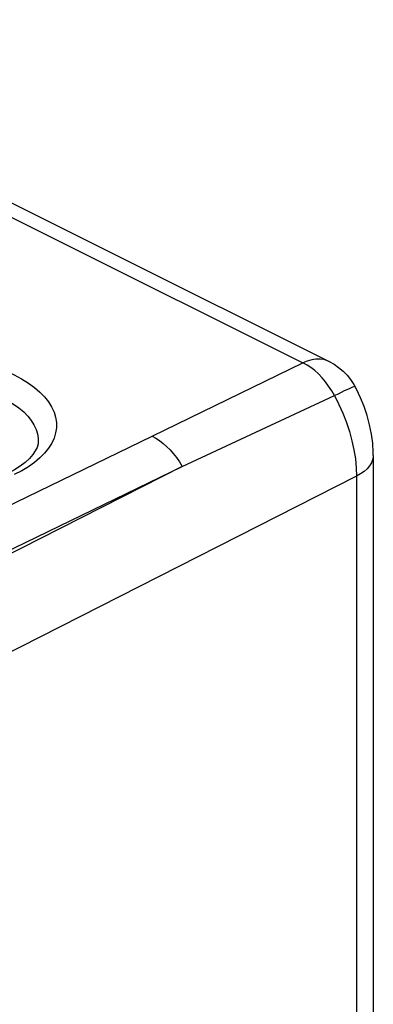
# Model space of a CAD drawing. Units: inches. Extents: x 73.4 to 136.9, y 115.2 to 181.8.
# Drawn here: x 131 to 136.9, y 156.5 to 172.9 of the extents above; entities that cross this region are included whole.
import ezdxf

# ---------------------------------------------------------------- set-up
doc = ezdxf.new("R2010")
doc.units = ezdxf.units.IN
doc.header["$MEASUREMENT"] = 0
doc.layers.add('ASSI', color=7, linetype='Continuous')
doc.layers.add('RACCORDO', color=7, linetype='Continuous')

# ---------------------------------------------------------------- blocks, each defined once
blk = doc.blocks.new('block 723')
at = {"layer": 'ASSI', "color": 7, "lineweight": 25, "true_color": 0xffffff}
blk.add_lwpolyline([(127.497, 167.037), (127.631, 167.096), (127.772, 167.149), (127.92, 167.197), (128.076, 167.239), (128.239, 167.276), (128.407, 167.306), (128.578, 167.33), (128.754, 167.347), (128.931, 167.358), (129.109, 167.362), (129.288, 167.36), (129.466, 167.352), (129.643, 167.337), (129.818, 167.315), (129.988, 167.288), (130.155, 167.254), (130.317, 167.214), (130.472, 167.168), (130.619, 167.117), (130.76, 167.061), (130.891, 167), (131.013, 166.934), (131.125, 166.864), (131.226, 166.791), (131.316, 166.714), (131.394, 166.634), (131.459, 166.552), (131.512, 166.468), (131.552, 166.382), (131.579, 166.295), (131.592, 166.208), (131.592, 166.12), (131.579, 166.033), (131.553, 165.947), (131.513, 165.861), (131.461, 165.778), (131.395, 165.697), (131.317, 165.618), (131.227, 165.543), (131.127, 165.471), (131.015, 165.404), (130.891, 165.339)], dxfattribs=at)
blk = doc.blocks.new('block 725')
at = {"layer": 'ASSI', "color": 7, "lineweight": 25, "true_color": 0xffffff}
blk.add_lwpolyline([(127.705, 166.669), (127.822, 166.72), (127.946, 166.767), (128.077, 166.808), (128.214, 166.845), (128.356, 166.877), (128.503, 166.903), (128.653, 166.923), (128.806, 166.938), (128.961, 166.947), (129.117, 166.951), (129.273, 166.949), (129.429, 166.941), (129.584, 166.928), (129.736, 166.909), (129.886, 166.884), (130.031, 166.855), (130.173, 166.82), (130.308, 166.78), (130.438, 166.735), (130.56, 166.686), (130.675, 166.632), (130.782, 166.575), (130.88, 166.514), (130.968, 166.45), (131.047, 166.383), (131.115, 166.313), (131.172, 166.241), (131.218, 166.168), (131.253, 166.093), (131.277, 166.017), (131.289, 165.941), (131.29, 165.907)], dxfattribs=at)
blk = doc.blocks.new('block 960')
at = {"layer": 'ASSI', "color": 7, "lineweight": 25, "true_color": 0xffffff}
blk.add_lwpolyline([(133.683, 165.477), (111.841, 154.365)], dxfattribs=at)
blk = doc.blocks.new('block 962')
at = {"layer": 'ASSI', "color": 7, "lineweight": 25, "true_color": 0xffffff}
blk.add_lwpolyline([(136.38, 166.733), (136.278, 166.682), (136.219, 166.655)], dxfattribs=at)
blk = doc.blocks.new('block 964')
at = {"layer": 'ASSI', "color": 7, "lineweight": 25, "true_color": 0xffffff}
blk.add_lwpolyline([(118.296, 158.749), (133.183, 165.981)], dxfattribs=at)
blk = doc.blocks.new('block 965')
at = {"layer": 'ASSI', "color": 7, "lineweight": 25, "true_color": 0xffffff}
blk.add_lwpolyline([(133.183, 165.981), (135.694, 167.202)], dxfattribs=at)
blk = doc.blocks.new('block 966')
at = {"layer": 'ASSI', "color": 7, "lineweight": 25, "true_color": 0xffffff}
blk.add_lwpolyline([(118.633, 158.167), (133.683, 165.477)], dxfattribs=at)
blk = doc.blocks.new('block 968')
at = {"layer": 'ASSI', "color": 7, "lineweight": 25, "true_color": 0xffffff}
blk.add_lwpolyline([(133.683, 165.477), (136.219, 166.655)], dxfattribs=at)
blk = doc.blocks.new('block 1054')
at = {"layer": 'ASSI', "color": 7, "lineweight": 25, "true_color": 0xffffff}
blk.add_lwpolyline([(130.989, 165.481), (130.895, 165.421), (130.793, 165.366)], dxfattribs=at)
blk = doc.blocks.new('block 1055')
at = {"layer": 'ASSI', "color": 7, "lineweight": 25, "true_color": 0xffffff}
blk.add_lwpolyline([(136.584, 165.311), (112.255, 152.933)], dxfattribs=at)
blk = doc.blocks.new('block 1527')
at = {"layer": 'ASSI', "color": 7, "lineweight": 25, "true_color": 0xffffff}
blk.add_lwpolyline([(131.286, 165.852), (131.27, 165.794), (131.241, 165.735), (131.199, 165.673), (131.143, 165.608), (131.072, 165.543), (130.989, 165.481)], dxfattribs=at)
blk = doc.blocks.new('block 1565')
at = {"layer": 'ASSI', "color": 7, "lineweight": 25, "true_color": 0xffffff}
blk.add_lwpolyline([(131.29, 165.907), (131.286, 165.852)], dxfattribs=at)
blk = doc.blocks.new('block 1602')
at = {"layer": 'ASSI', "color": 7, "lineweight": 25, "true_color": 0xffffff}
blk.add_lwpolyline([(131.29, 165.907), (131.29, 165.901)], dxfattribs=at)
blk = doc.blocks.new('block 1640')
at = {"layer": 'ASSI', "color": 7, "lineweight": 25, "true_color": 0xffffff}
blk.add_lwpolyline([(136.584, 165.311), (136.584, 135.141)], dxfattribs=at)
blk = doc.blocks.new('block 1641')
at = {"layer": 'ASSI', "color": 7, "lineweight": 25, "true_color": 0xffffff}
blk.add_lwpolyline([(136.865, 165.658), (136.864, 165.637), (136.854, 165.585), (136.833, 165.534), (136.803, 165.485), (136.762, 165.437), (136.711, 165.392), (136.652, 165.35), (136.584, 165.311)], dxfattribs=at)
blk = doc.blocks.new('block 1648')
at = {"layer": 'ASSI', "color": 7, "lineweight": 25, "true_color": 0xffffff}
blk.add_lwpolyline([(133.183, 165.981), (133.245, 165.947), (133.307, 165.907), (133.367, 165.86), (133.426, 165.808), (133.483, 165.751), (133.537, 165.689), (133.589, 165.622), (133.638, 165.551), (133.683, 165.477)], dxfattribs=at)
blk = doc.blocks.new('block 1649')
at = {"layer": 'ASSI', "color": 7, "lineweight": 25, "true_color": 0xffffff}
blk.add_lwpolyline([(136.865, 165.658), (136.864, 165.706), (136.855, 165.861), (136.835, 166.016), (136.804, 166.17), (136.763, 166.323), (136.712, 166.473), (136.653, 166.619), (136.584, 166.762), (136.562, 166.804)], dxfattribs=at)
blk = doc.blocks.new('block 1650')
at = {"layer": 'ASSI', "color": 7, "lineweight": 25, "true_color": 0xffffff}
blk.add_lwpolyline([(136.865, 165.658), (136.865, 135.488)], dxfattribs=at)
blk = doc.blocks.new('block 1659')
at = {"layer": 'ASSI', "color": 7, "lineweight": 25, "true_color": 0xffffff}
blk.add_lwpolyline([(136.129, 167.224), (136.104, 167.236), (136.043, 167.255), (135.978, 167.264), (135.91, 167.264), (135.84, 167.253), (135.767, 167.232), (135.694, 167.202)], dxfattribs=at)
blk = doc.blocks.new('block 1662')
at = {"layer": 'ASSI', "color": 7, "lineweight": 25, "true_color": 0xffffff}
blk.add_lwpolyline([(106.659, 181.719), (135.694, 167.202)], dxfattribs=at)
blk = doc.blocks.new('block 1663')
at = {"layer": 'ASSI', "color": 7, "lineweight": 25, "true_color": 0xffffff}
blk.add_lwpolyline([(107.094, 181.742), (136.129, 167.224)], dxfattribs=at)
blk = doc.blocks.new('block 1664')
at = {"layer": 'ASSI', "color": 7, "lineweight": 25, "true_color": 0xffffff}
blk.add_lwpolyline([(136.129, 167.224), (136.211, 167.179), (136.288, 167.125), (136.361, 167.064), (136.428, 166.996), (136.487, 166.923), (136.54, 166.843), (136.562, 166.804)], dxfattribs=at)
blk = doc.blocks.new('block 1665')
at = {"layer": 'ASSI', "color": 7, "lineweight": 25, "true_color": 0xffffff}
blk.add_open_spline([(136.562, 166.804), (136.561, 166.805), (136.554, 166.805), (136.554, 166.805), (136.554, 166.805), (136.541, 166.802), (136.541, 166.802), (136.541, 166.802), (136.52, 166.795), (136.52, 166.795), (136.52, 166.795), (136.494, 166.784), (136.494, 166.784), (136.494, 166.784), (136.462, 166.77), (136.462, 166.77), (136.462, 166.77), (136.424, 166.753), (136.424, 166.753), (136.424, 166.753), (136.38, 166.733), (136.38, 166.733)], degree=3, knots=[0, 0, 0, 0, 1, 1, 1, 2, 2, 2, 3, 3, 3, 4, 4, 4, 5, 5, 5, 6, 6, 6, 7, 7, 7, 7], dxfattribs=at)
blk = doc.blocks.new('block 1666')
at = {"layer": 'ASSI', "color": 7, "lineweight": 25, "true_color": 0xffffff}
blk.add_lwpolyline([(136.219, 166.655), (136.172, 166.735), (136.122, 166.812), (136.069, 166.885), (136.012, 166.953), (135.952, 167.016), (135.89, 167.072), (135.827, 167.122), (135.762, 167.165), (135.694, 167.202)], dxfattribs=at)
blk = doc.blocks.new('block 1667')
at = {"layer": 'ASSI', "color": 7, "lineweight": 25, "true_color": 0xffffff}
blk.add_lwpolyline([(136.219, 166.655), (136.293, 166.509), (136.36, 166.361), (136.418, 166.209), (136.469, 166.057), (136.51, 165.904), (136.543, 165.752), (136.566, 165.602), (136.58, 165.454), (136.584, 165.311)], dxfattribs=at)
blk = doc.blocks.new('block 1893')
at = {"layer": 'RACCORDO', "color": 7, "lineweight": 25, "true_color": 0xffffff}
blk.add_lwpolyline([(127.497, 167.037), (127.631, 167.096), (127.772, 167.149), (127.92, 167.197), (128.076, 167.239), (128.239, 167.276), (128.407, 167.306), (128.578, 167.33), (128.754, 167.347), (128.931, 167.358), (129.109, 167.362), (129.288, 167.36), (129.466, 167.352), (129.643, 167.337), (129.818, 167.315), (129.988, 167.288), (130.155, 167.254), (130.317, 167.214), (130.472, 167.168), (130.619, 167.117), (130.76, 167.061), (130.891, 167), (131.013, 166.934), (131.125, 166.864), (131.226, 166.791), (131.316, 166.714), (131.394, 166.634), (131.459, 166.552), (131.512, 166.468), (131.552, 166.382), (131.579, 166.295), (131.592, 166.208), (131.592, 166.12), (131.579, 166.033), (131.553, 165.947), (131.513, 165.861), (131.461, 165.778), (131.395, 165.697), (131.317, 165.618), (131.227, 165.543), (131.127, 165.471), (131.015, 165.404), (130.891, 165.339)], dxfattribs=at)
blk = doc.blocks.new('block 1895')
at = {"layer": 'RACCORDO', "color": 7, "lineweight": 25, "true_color": 0xffffff}
blk.add_lwpolyline([(127.705, 166.669), (127.822, 166.72), (127.946, 166.767), (128.077, 166.808), (128.214, 166.845), (128.356, 166.877), (128.503, 166.903), (128.653, 166.923), (128.806, 166.938), (128.961, 166.947), (129.117, 166.951), (129.273, 166.949), (129.429, 166.941), (129.584, 166.928), (129.736, 166.909), (129.886, 166.884), (130.031, 166.855), (130.173, 166.82), (130.308, 166.78), (130.438, 166.735), (130.56, 166.686), (130.675, 166.632), (130.782, 166.575), (130.88, 166.514), (130.968, 166.45), (131.047, 166.383), (131.115, 166.313), (131.172, 166.241), (131.218, 166.168), (131.253, 166.093), (131.277, 166.017), (131.289, 165.941), (131.29, 165.907)], dxfattribs=at)
blk = doc.blocks.new('block 1987')
at = {"layer": 'RACCORDO', "color": 7, "lineweight": 25, "true_color": 0xffffff}
blk.add_lwpolyline([(133.683, 165.477), (111.841, 154.365)], dxfattribs=at)
blk = doc.blocks.new('block 1988')
at = {"layer": 'RACCORDO', "color": 7, "lineweight": 25, "true_color": 0xffffff}
blk.add_lwpolyline([(136.38, 166.733), (136.278, 166.682), (136.219, 166.655)], dxfattribs=at)
blk = doc.blocks.new('block 1990')
at = {"layer": 'RACCORDO', "color": 7, "lineweight": 25, "true_color": 0xffffff}
blk.add_lwpolyline([(118.296, 158.749), (133.183, 165.981)], dxfattribs=at)
blk = doc.blocks.new('block 1991')
at = {"layer": 'RACCORDO', "color": 7, "lineweight": 25, "true_color": 0xffffff}
blk.add_lwpolyline([(133.183, 165.981), (135.694, 167.202)], dxfattribs=at)
blk = doc.blocks.new('block 1992')
at = {"layer": 'RACCORDO', "color": 7, "lineweight": 25, "true_color": 0xffffff}
blk.add_lwpolyline([(118.633, 158.167), (133.683, 165.477)], dxfattribs=at)
blk = doc.blocks.new('block 1993')
at = {"layer": 'RACCORDO', "color": 7, "lineweight": 25, "true_color": 0xffffff}
blk.add_lwpolyline([(133.683, 165.477), (136.219, 166.655)], dxfattribs=at)
blk = doc.blocks.new('block 2038')
at = {"layer": 'RACCORDO', "color": 7, "lineweight": 25, "true_color": 0xffffff}
blk.add_lwpolyline([(130.989, 165.481), (130.895, 165.421), (130.792, 165.366)], dxfattribs=at)
blk = doc.blocks.new('block 2039')
at = {"layer": 'RACCORDO', "color": 7, "lineweight": 25, "true_color": 0xffffff}
blk.add_lwpolyline([(136.584, 165.311), (112.255, 152.933)], dxfattribs=at)
blk = doc.blocks.new('block 2128')
at = {"layer": 'RACCORDO', "color": 7, "lineweight": 25, "true_color": 0xffffff}
blk.add_lwpolyline([(131.286, 165.852), (131.27, 165.794), (131.241, 165.735), (131.2, 165.673), (131.143, 165.608), (131.072, 165.543), (130.989, 165.481)], dxfattribs=at)
blk = doc.blocks.new('block 2150')
at = {"layer": 'RACCORDO', "color": 7, "lineweight": 25, "true_color": 0xffffff}
blk.add_lwpolyline([(131.29, 165.907), (131.286, 165.852)], dxfattribs=at)
blk = doc.blocks.new('block 2172')
at = {"layer": 'RACCORDO', "color": 7, "lineweight": 25, "true_color": 0xffffff}
blk.add_lwpolyline([(131.29, 165.907), (131.29, 165.901)], dxfattribs=at)
blk = doc.blocks.new('block 2178')
at = {"layer": 'RACCORDO', "color": 7, "lineweight": 25, "true_color": 0xffffff}
blk.add_lwpolyline([(136.584, 165.311), (136.584, 135.141)], dxfattribs=at)
blk = doc.blocks.new('block 2179')
at = {"layer": 'RACCORDO', "color": 7, "lineweight": 25, "true_color": 0xffffff}
blk.add_lwpolyline([(136.865, 165.658), (136.864, 165.637), (136.854, 165.585), (136.833, 165.534), (136.803, 165.485), (136.762, 165.437), (136.711, 165.392), (136.652, 165.35), (136.584, 165.311)], dxfattribs=at)
blk = doc.blocks.new('block 2184')
at = {"layer": 'RACCORDO', "color": 7, "lineweight": 25, "true_color": 0xffffff}
blk.add_lwpolyline([(133.183, 165.981), (133.245, 165.947), (133.307, 165.907), (133.367, 165.86), (133.426, 165.808), (133.483, 165.751), (133.537, 165.689), (133.589, 165.622), (133.638, 165.551), (133.683, 165.477)], dxfattribs=at)
blk = doc.blocks.new('block 2185')
at = {"layer": 'RACCORDO', "color": 7, "lineweight": 25, "true_color": 0xffffff}
blk.add_lwpolyline([(136.865, 165.658), (136.864, 165.706), (136.855, 165.861), (136.835, 166.016), (136.804, 166.17), (136.763, 166.323), (136.712, 166.473), (136.653, 166.619), (136.584, 166.762)], dxfattribs=at)
blk = doc.blocks.new('block 2186')
at = {"layer": 'RACCORDO', "color": 7, "lineweight": 25, "true_color": 0xffffff}
blk.add_lwpolyline([(136.865, 165.658), (136.865, 135.488)], dxfattribs=at)
blk = doc.blocks.new('block 2195')
at = {"layer": 'RACCORDO', "color": 7, "lineweight": 25, "true_color": 0xffffff}
blk.add_lwpolyline([(136.129, 167.224), (136.104, 167.236), (136.043, 167.255), (135.978, 167.264), (135.91, 167.264), (135.84, 167.253), (135.767, 167.232), (135.694, 167.202)], dxfattribs=at)
blk = doc.blocks.new('block 2198')
at = {"layer": 'RACCORDO', "color": 7, "lineweight": 25, "true_color": 0xffffff}
blk.add_lwpolyline([(106.659, 181.719), (135.694, 167.202)], dxfattribs=at)
blk = doc.blocks.new('block 2199')
at = {"layer": 'RACCORDO', "color": 7, "lineweight": 25, "true_color": 0xffffff}
blk.add_lwpolyline([(107.094, 181.742), (136.129, 167.224)], dxfattribs=at)
blk = doc.blocks.new('block 2200')
at = {"layer": 'RACCORDO', "color": 7, "lineweight": 25, "true_color": 0xffffff}
blk.add_lwpolyline([(136.129, 167.224), (136.211, 167.179), (136.288, 167.125), (136.361, 167.064), (136.428, 166.996), (136.487, 166.923), (136.54, 166.843), (136.562, 166.804)], dxfattribs=at)
blk = doc.blocks.new('block 2201')
at = {"layer": 'RACCORDO', "color": 7, "lineweight": 25, "true_color": 0xffffff}
blk.add_open_spline([(136.562, 166.804), (136.561, 166.805), (136.554, 166.805), (136.554, 166.805), (136.554, 166.805), (136.541, 166.802), (136.541, 166.802), (136.541, 166.802), (136.52, 166.795), (136.52, 166.795), (136.52, 166.795), (136.494, 166.784), (136.494, 166.784), (136.494, 166.784), (136.462, 166.77), (136.462, 166.77), (136.462, 166.77), (136.424, 166.753), (136.424, 166.753), (136.424, 166.753), (136.38, 166.733), (136.38, 166.733)], degree=3, knots=[0, 0, 0, 0, 1, 1, 1, 2, 2, 2, 3, 3, 3, 4, 4, 4, 5, 5, 5, 6, 6, 6, 7, 7, 7, 7], dxfattribs=at)
blk = doc.blocks.new('block 2202')
at = {"layer": 'RACCORDO', "color": 7, "lineweight": 25, "true_color": 0xffffff}
blk.add_lwpolyline([(136.219, 166.655), (136.172, 166.735), (136.122, 166.812), (136.069, 166.885), (136.012, 166.953), (135.952, 167.016), (135.89, 167.072), (135.827, 167.122), (135.762, 167.165), (135.694, 167.202)], dxfattribs=at)
blk = doc.blocks.new('block 2203')
at = {"layer": 'RACCORDO', "color": 7, "lineweight": 25, "true_color": 0xffffff}
blk.add_lwpolyline([(136.584, 166.762), (136.562, 166.804)], dxfattribs=at)
blk = doc.blocks.new('block 2204')
at = {"layer": 'RACCORDO', "color": 7, "lineweight": 25, "true_color": 0xffffff}
blk.add_lwpolyline([(136.219, 166.655), (136.293, 166.509), (136.36, 166.361), (136.418, 166.209), (136.469, 166.057), (136.51, 165.904), (136.543, 165.752), (136.566, 165.602), (136.58, 165.454), (136.584, 165.311)], dxfattribs=at)

msp = doc.modelspace()

# ---------------------------------------------------------------- block references
at = {"layer": 'ASSI'}
for name in ['block 1663', 'block 1662', 'block 723', 'block 965', 'block 1659', 'block 1666', 'block 1664', 'block 725', 'block 968', 'block 962', 'block 1667', 'block 1665', 'block 1649', 'block 964', 'block 1527', 'block 1565', 'block 1602', 'block 1648', 'block 1641', 'block 1650', 'block 960', 'block 966', 'block 1054', 'block 1055', 'block 1640']:
    msp.add_blockref(name, (0, 0), dxfattribs=at)
at = {"layer": 'RACCORDO'}
for name in ['block 2199', 'block 2198', 'block 1893', 'block 1991', 'block 2195', 'block 2202', 'block 2200', 'block 1895', 'block 1993', 'block 1988', 'block 2204', 'block 2201', 'block 2203', 'block 2185', 'block 1990', 'block 2128', 'block 2150', 'block 2172', 'block 2184', 'block 2179', 'block 2186', 'block 1987', 'block 1992', 'block 2038', 'block 2039', 'block 2178']:
    msp.add_blockref(name, (0, 0), dxfattribs=at)

doc.saveas('drawing.dxf')
